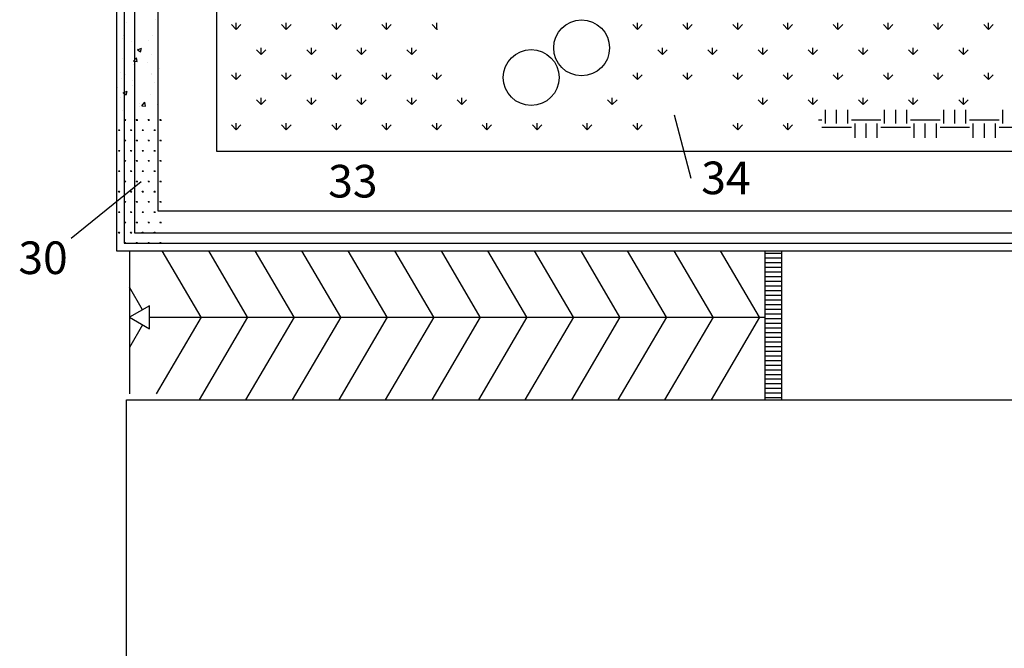
# Model space of a CAD drawing. Extents: x 0 to 118900, y 0 to 84000.
# Drawn here: x 37385 to 40559, y 22879 to 24904 of the extents above; entities that cross this region are included whole.
import ezdxf

# ---------------------------------------------------------------- set-up
doc = ezdxf.new("R2010")
doc.units = 0
doc.header["$LTSCALE"] = 300
doc.layers.get('0').update_dxf_attribs({"linetype": 'CONTINUOUS'})
doc.styles.get("Standard").update_dxf_attribs({"font": 'txt.shx', "width": 0.7})

msp = doc.modelspace()

# ---------------------------------------------------------------- linework, layer by layer
at = {"color": 0}
for p, q in [((37696.8, 26953.7), (37696.8, 24159.2)), ((37722.3, 26928.2), (37722.3, 24184.7)), ((37755.3, 26895.2), (37755.3, 24217.7)), ((37830.3, 26824.7), (37830.3, 24288.2)), ((38019.3, 26632.7), (38019.3, 24480.2)), ((37730.6, 24894.9), (37730.6, 24894.9)), ((37824.1, 24903.8), (37824.1, 24903.8)), ((38082.9, 24873.1), (38067.7, 24888.3)), ((38082.9, 24873.1), (38082.9, 24894.5)), ((38082.9, 24873.1), (38098, 24888.3)), ((38244.5, 24873.1), (38229.4, 24888.3)), ((38244.5, 24873.1), (38244.5, 24894.5)), ((38244.5, 24873.1), (38259.7, 24888.3)), ((38406.2, 24873.1), (38391, 24888.3)), ((38406.2, 24873.1), (38406.2, 24894.5)), ((38406.2, 24873.1), (38421.3, 24888.3)), ((38567.8, 24873.1), (38552.6, 24888.3)), ((38567.8, 24873.1), (38567.8, 24894.5)), ((38567.8, 24873.1), (38583, 24888.3)), ((38729.4, 24873.1), (38714.3, 24888.3)), ((38729.4, 24873.1), (38729.4, 24894.5)), ((39376, 24873.1), (39360.9, 24888.3)), ((39376, 24873.1), (39376, 24894.5)), ((39376, 24873.1), (39391.2, 24888.3)), ((39537.7, 24873.1), (39522.5, 24888.3)), ((39537.7, 24873.1), (39537.7, 24894.5)), ((39537.7, 24873.1), (39552.8, 24888.3)), ((39699.3, 24873.1), (39684.2, 24888.3)), ((39699.3, 24873.1), (39699.3, 24894.5)), ((39699.3, 24873.1), (39714.5, 24888.3)), ((39861, 24873.1), (39845.8, 24888.3)), ((39861, 24873.1), (39861, 24894.5)), ((39861, 24873.1), (39876.1, 24888.3)), ((40022.6, 24873.1), (40007.4, 24888.3)), ((40022.6, 24873.1), (40022.6, 24894.5)), ((40022.6, 24873.1), (40037.8, 24888.3)), ((40184.2, 24873.1), (40169.1, 24888.3)), ((40184.2, 24873.1), (40184.2, 24894.5)), ((40184.2, 24873.1), (40199.4, 24888.3)), ((40345.9, 24873.1), (40330.7, 24888.3)), ((40345.9, 24873.1), (40345.9, 24894.5)), ((40345.9, 24873.1), (40361, 24888.3)), ((40507.5, 24873.1), (40492.4, 24888.3)), ((40507.5, 24873.1), (40507.5, 24894.5)), ((40507.5, 24873.1), (40522.7, 24888.3)), ((37718.3, 24854.4), (37718.3, 24854.4)), ((37813.9, 24854.7), (37813.9, 24854.7)), ((37829.4, 24873.4), (37829.4, 24873.4)), ((38729.4, 24873.1), (38731.4, 24875.1)), ((37717.7, 24842.5), (37717.7, 24842.5)), ((37746, 24832.5), (37746, 24832.5)), ((37800.8, 24835.6), (37800.8, 24835.6)), ((37763.9, 24812.5), (37763.9, 24812.5)), ((37764.7, 24806.8), (37778.1, 24812)), ((37764.7, 24806.8), (37774.2, 24800.4)), ((37774.2, 24800.4), (37778.1, 24812)), ((37811.6, 24791.3), (37811.6, 24791.3)), ((38163.7, 24792.3), (38148.5, 24807.4)), ((38163.7, 24792.3), (38163.7, 24813.7)), ((38163.7, 24792.3), (38178.8, 24807.4)), ((38325.3, 24792.3), (38310.2, 24807.4)), ((38325.3, 24792.3), (38325.3, 24813.7)), ((38325.3, 24792.3), (38340.5, 24807.4)), ((38487, 24792.3), (38471.8, 24807.4)), ((38487, 24792.3), (38487, 24813.7)), ((38487, 24792.3), (38502.1, 24807.4)), ((38648.6, 24792.3), (38633.5, 24807.4)), ((38648.6, 24792.3), (38648.6, 24813.7)), ((38648.6, 24792.3), (38663.8, 24807.4)), ((39456.8, 24792.3), (39441.7, 24807.4)), ((39456.8, 24792.3), (39456.8, 24813.7)), ((39456.8, 24792.3), (39472, 24807.4)), ((39618.5, 24792.3), (39603.3, 24807.4)), ((39618.5, 24792.3), (39618.5, 24813.7)), ((39618.5, 24792.3), (39633.6, 24807.4)), ((39780.1, 24792.3), (39765, 24807.4)), ((39780.1, 24792.3), (39780.1, 24813.7)), ((39780.1, 24792.3), (39795.3, 24807.4)), ((39941.8, 24792.3), (39926.6, 24807.4)), ((39941.8, 24792.3), (39941.8, 24813.7)), ((39941.8, 24792.3), (39956.9, 24807.4)), ((40103.4, 24792.3), (40088.3, 24807.4)), ((40103.4, 24792.3), (40103.4, 24813.7)), ((40103.4, 24792.3), (40118.6, 24807.4)), ((40265.1, 24792.3), (40249.9, 24807.4)), ((40265.1, 24792.3), (40265.1, 24813.7)), ((40265.1, 24792.3), (40280.2, 24807.4)), ((40426.7, 24792.3), (40411.6, 24807.4)), ((40426.7, 24792.3), (40426.7, 24813.7)), ((40426.7, 24792.3), (40441.9, 24807.4)), ((37715.4, 24779.1), (37715.4, 24779.1)), ((37750.7, 24760.5), (37750.7, 24760.5)), ((37752.5, 24770.4), (37761.7, 24781.3)), ((37752.5, 24770.4), (37763.9, 24769.4)), ((37763.9, 24769.4), (37761.7, 24781.3)), ((37798.4, 24766.7), (37798.4, 24766.7)), ((37708.9, 24735.2), (37708.9, 24735.2)), ((37725.6, 24726.8), (37725.6, 24726.8)), ((37809.3, 24727.9), (37809.3, 24727.9)), ((37810.6, 24730.9), (37810.6, 24730.9)), ((37836.7, 24745.9), (37836.7, 24745.9)), ((38082.9, 24711.5), (38067.7, 24726.6)), ((38082.9, 24711.5), (38082.9, 24732.9)), ((38082.9, 24711.5), (38098, 24726.6)), ((38244.5, 24711.5), (38229.4, 24726.6)), ((38244.5, 24711.5), (38244.5, 24732.9)), ((38244.5, 24711.5), (38259.7, 24726.6)), ((38406.2, 24711.5), (38391, 24726.6)), ((38406.2, 24711.5), (38406.2, 24732.9)), ((38406.2, 24711.5), (38421.3, 24726.6)), ((38567.8, 24711.5), (38552.6, 24726.6)), ((38567.8, 24711.5), (38567.8, 24732.9)), ((38567.8, 24711.5), (38583, 24726.6)), ((38729.4, 24711.5), (38714.3, 24726.6)), ((38729.4, 24711.5), (38729.4, 24732.9)), ((38729.4, 24711.5), (38744.6, 24726.6)), ((39376, 24711.5), (39360.9, 24726.6)), ((39376, 24711.5), (39376, 24732.9)), ((39376, 24711.5), (39391.2, 24726.6)), ((39537.7, 24711.5), (39522.5, 24726.6)), ((39537.7, 24711.5), (39537.7, 24732.9)), ((39537.7, 24711.5), (39552.8, 24726.6)), ((39699.3, 24711.5), (39684.2, 24726.6)), ((39699.3, 24711.5), (39699.3, 24732.9)), ((39699.3, 24711.5), (39714.5, 24726.6)), ((39861, 24711.5), (39845.8, 24726.6)), ((39861, 24711.5), (39861, 24732.9)), ((39861, 24711.5), (39876.1, 24726.6)), ((40022.6, 24711.5), (40007.4, 24726.6)), ((40022.6, 24711.5), (40022.6, 24732.9)), ((40022.6, 24711.5), (40037.8, 24726.6)), ((40184.2, 24711.5), (40169.1, 24726.6)), ((40184.2, 24711.5), (40184.2, 24732.9)), ((40184.2, 24711.5), (40199.4, 24726.6)), ((40345.9, 24711.5), (40330.7, 24726.6)), ((40345.9, 24711.5), (40345.9, 24732.9)), ((40345.9, 24711.5), (40361, 24726.6)), ((40507.5, 24711.5), (40492.4, 24726.6)), ((40507.5, 24711.5), (40507.5, 24732.9)), ((40507.5, 24711.5), (40522.7, 24726.6)), ((37713.1, 24715.7), (37713.1, 24715.7)), ((37748.3, 24691.6), (37748.3, 24691.6)), ((37749.1, 24709.6), (37749.1, 24709.6)), ((37820.4, 24701.1), (37820.4, 24701.1)), ((37700.6, 24685.3), (37700.6, 24685.3)), ((37718.4, 24668.7), (37731.7, 24673.8)), ((37718.4, 24668.7), (37727.9, 24662.3)), ((37727.9, 24662.3), (37731.7, 24673.8)), ((37807, 24664.5), (37807, 24664.5)), ((37710.8, 24652.3), (37710.8, 24652.3)), ((37772.7, 24634.1), (37772.7, 24634.1)), ((37778.9, 24627.1), (37788.1, 24638)), ((37779, 24627.1), (37790.3, 24626.1)), ((37790.3, 24626.1), (37788.1, 24638)), ((37828.8, 24632.2), (37828.8, 24632.2)), ((38163.7, 24630.6), (38148.5, 24645.8)), ((38163.7, 24630.6), (38163.7, 24652.1)), ((38163.7, 24630.6), (38178.8, 24645.8)), ((38325.3, 24630.6), (38310.2, 24645.8)), ((38325.3, 24630.6), (38325.3, 24652.1)), ((38325.3, 24630.6), (38340.5, 24645.8)), ((38487, 24630.6), (38471.8, 24645.8)), ((38487, 24630.6), (38487, 24652.1)), ((38487, 24630.6), (38502.1, 24645.8)), ((38648.6, 24630.6), (38633.5, 24645.8)), ((38648.6, 24630.6), (38648.6, 24652.1)), ((38648.6, 24630.6), (38663.8, 24645.8)), ((38796.2, 24644.7), (38795.1, 24645.8)), ((38810.3, 24630.6), (38796.2, 24644.7)), ((38810.3, 24630.6), (38810.3, 24652.1)), ((38810.3, 24630.6), (38825.4, 24645.8)), ((39295.2, 24630.6), (39280, 24645.8)), ((39295.2, 24630.6), (39295.2, 24652.1)), ((39295.2, 24630.6), (39310.4, 24645.8)), ((39780.1, 24630.6), (39765, 24645.8)), ((39780.1, 24630.6), (39780.1, 24652.1)), ((39780.1, 24630.6), (39795.3, 24645.8)), ((39941.8, 24630.6), (39926.6, 24645.8)), ((39941.8, 24630.6), (39941.8, 24652.1)), ((39941.8, 24630.6), (39956.9, 24645.8)), ((40103.4, 24630.6), (40088.3, 24645.8)), ((40103.4, 24630.6), (40103.4, 24652.1)), ((40103.4, 24630.6), (40118.6, 24645.8)), ((40265.1, 24630.6), (40249.9, 24645.8)), ((40265.1, 24630.6), (40265.1, 24652.1)), ((40265.1, 24630.6), (40280.2, 24645.8)), ((40426.7, 24630.6), (40411.6, 24645.8)), ((40426.7, 24630.6), (40426.7, 24652.1)), ((40426.7, 24630.6), (40441.9, 24645.8)), ((37698.2, 24616.5), (37698.2, 24616.5)), ((37717.7, 24613.1), (37717.7, 24613.1)), ((37770.3, 24626), (37770.3, 24626)), ((39494.2, 24597.3), (39547.9, 24393.5)), ((39982.5, 24569.7), (39982.5, 24613.7)), ((40018.3, 24569.7), (40018.3, 24613.7)), ((40054, 24569.7), (40054, 24613.7)), ((40173, 24569.7), (40173, 24613.7)), ((40208.8, 24569.7), (40208.8, 24613.7)), ((40244.5, 24569.7), (40244.5, 24613.7)), ((40363.5, 24569.7), (40363.5, 24613.7)), ((40399.3, 24569.7), (40399.3, 24613.7)), ((40435, 24569.7), (40435, 24613.7)), ((40554, 24569.7), (40554, 24613.7)), ((37722.7, 24581), (37727.5, 24581)), ((37723.9, 24581), (37723.2, 24582.3)), ((37724.5, 24581), (37724.5, 24582.9)), ((37725.1, 24581), (37725.1, 24583.4)), ((37725.7, 24581), (37725.7, 24582.9)), ((37726.3, 24581), (37727.1, 24582.3)), ((37760.8, 24581), (37765.6, 24581)), ((37762, 24581), (37761.3, 24582.3)), ((37762.6, 24581), (37762.6, 24582.9)), ((37763.2, 24581), (37763.2, 24583.4)), ((37763.8, 24581), (37763.8, 24582.9)), ((37764.4, 24581), (37765.2, 24582.3)), ((37798.9, 24581), (37803.7, 24581)), ((37800.1, 24581), (37799.4, 24582.3)), ((37800.7, 24581), (37800.7, 24582.9)), ((37801.3, 24581), (37801.3, 24583.4)), ((37801.9, 24581), (37801.9, 24582.9)), ((37802.5, 24581), (37803.3, 24582.3)), ((37837, 24581), (37841.8, 24581)), ((37838.2, 24581), (37837.5, 24582.3)), ((37838.8, 24581), (37838.8, 24582.9)), ((37839.4, 24581), (37839.4, 24583.4)), ((37840, 24581), (37840, 24582.9)), ((37840.6, 24581), (37841.4, 24582.3)), ((38082.9, 24549.8), (38067.7, 24565)), ((38082.9, 24549.8), (38082.9, 24571.2)), ((38082.9, 24549.8), (38098, 24565)), ((38244.5, 24549.8), (38229.4, 24565)), ((38244.5, 24549.8), (38244.5, 24571.2)), ((38244.5, 24549.8), (38259.7, 24565)), ((38406.2, 24549.8), (38391, 24565)), ((38406.2, 24549.8), (38406.2, 24571.2)), ((38406.2, 24549.8), (38421.3, 24565)), ((38567.8, 24549.8), (38552.6, 24565)), ((38567.8, 24549.8), (38567.8, 24571.2)), ((38567.8, 24549.8), (38583, 24565)), ((38720, 24559.3), (38714.3, 24565)), ((38729.4, 24569.8), (38729.4, 24571.2)), ((38729.4, 24549.8), (38729.4, 24569.8)), ((38729.4, 24549.8), (38744.6, 24565)), ((38891.1, 24549.8), (38875.9, 24565)), ((38891.1, 24549.8), (38891.1, 24571.2)), ((38891.1, 24549.8), (38906.2, 24565)), ((39052.7, 24549.8), (39037.6, 24565)), ((39052.7, 24549.8), (39052.7, 24571.2)), ((39052.7, 24549.8), (39067.9, 24565)), ((39214.4, 24549.8), (39199.2, 24565)), ((39214.4, 24549.8), (39214.4, 24571.2)), ((39214.4, 24549.8), (39229.5, 24565)), ((39376, 24549.8), (39360.9, 24565)), ((39376, 24549.8), (39376, 24571.2)), ((39376, 24549.8), (39391.2, 24565)), ((39699.3, 24549.8), (39684.2, 24565)), ((39699.3, 24549.8), (39699.3, 24571.2)), ((39699.3, 24549.8), (39714.5, 24565)), ((39861, 24549.8), (39845.8, 24565)), ((39861, 24549.8), (39861, 24571.2)), ((39861, 24549.8), (39876.1, 24565)), ((39960.3, 24581.6), (39970.6, 24581.6)), ((40065.9, 24581.6), (40161.1, 24581.6)), ((40077.8, 24523.7), (40077.8, 24569.7)), ((40113.5, 24523.7), (40113.5, 24569.7)), ((40149.2, 24523.7), (40149.2, 24569.7)), ((40256.4, 24581.6), (40351.6, 24581.6)), ((40268.3, 24523.7), (40268.3, 24569.7)), ((40304, 24523.7), (40304, 24569.7)), ((40339.7, 24523.7), (40339.7, 24569.7)), ((40446.9, 24581.6), (40542.1, 24581.6)), ((40458.8, 24523.7), (40458.8, 24569.7)), ((40494.5, 24523.7), (40494.5, 24569.7)), ((40530.2, 24523.7), (40530.2, 24569.7)), ((37703.7, 24548), (37708.4, 24548)), ((37704.9, 24548), (37704.1, 24549.3)), ((37705.5, 24548), (37705.5, 24549.9)), ((37706.1, 24548), (37706.1, 24550.4)), ((37706.7, 24548), (37706.7, 24549.9)), ((37707.3, 24548), (37708, 24549.3)), ((37741.8, 24548), (37746.5, 24548)), ((37743, 24548), (37742.2, 24549.3)), ((37743.6, 24548), (37743.6, 24549.9)), ((37744.2, 24548), (37744.2, 24550.4)), ((37744.8, 24548), (37744.8, 24549.9)), ((37745.4, 24548), (37746.1, 24549.3)), ((37779.9, 24548), (37784.6, 24548)), ((37781.1, 24548), (37780.3, 24549.3)), ((37781.7, 24548), (37781.7, 24549.9)), ((37782.3, 24548), (37782.3, 24550.4)), ((37782.9, 24548), (37782.9, 24549.9)), ((37783.5, 24548), (37784.2, 24549.3)), ((37818, 24548), (37822.7, 24548)), ((37819.2, 24548), (37818.4, 24549.3)), ((37819.8, 24548), (37819.8, 24549.9)), ((37820.4, 24548), (37820.4, 24550.4)), ((37821, 24548), (37821, 24549.9)), ((37821.6, 24548), (37822.3, 24549.3)), ((38729.4, 24549.8), (38720, 24559.3)), ((39970.6, 24557.8), (40065.9, 24557.8)), ((40161.1, 24557.8), (40256.4, 24557.8)), ((40351.6, 24557.8), (40446.9, 24557.8)), ((40542.1, 24557.8), (40637.4, 24557.8)), ((37722.7, 24515), (37727.5, 24515)), ((37723.9, 24515), (37723.2, 24516.3)), ((37724.5, 24515), (37724.5, 24516.9)), ((37725.1, 24515), (37725.1, 24517.4)), ((37725.7, 24515), (37725.7, 24516.9)), ((37726.3, 24515), (37727.1, 24516.3)), ((37760.8, 24515), (37765.6, 24515)), ((37762, 24515), (37761.3, 24516.3)), ((37762.6, 24515), (37762.6, 24516.9)), ((37763.2, 24515), (37763.2, 24517.4)), ((37763.8, 24515), (37763.8, 24516.9)), ((37764.4, 24515), (37765.2, 24516.3)), ((37798.9, 24515), (37803.7, 24515)), ((37800.1, 24515), (37799.4, 24516.3)), ((37800.7, 24515), (37800.7, 24516.9)), ((37801.3, 24515), (37801.3, 24517.4)), ((37801.9, 24515), (37801.9, 24516.9)), ((37802.5, 24515), (37803.3, 24516.3)), ((37837, 24515), (37841.8, 24515)), ((37838.2, 24515), (37837.5, 24516.3)), ((37838.8, 24515), (37838.8, 24516.9)), ((37839.4, 24515), (37839.4, 24517.4)), ((37840, 24515), (37840, 24516.9)), ((37840.6, 24515), (37841.4, 24516.3)), ((37703.7, 24482), (37708.4, 24482)), ((37704.9, 24482), (37704.1, 24483.3)), ((37705.5, 24482), (37705.5, 24483.9)), ((37706.1, 24482), (37706.1, 24484.4)), ((37706.7, 24482), (37706.7, 24483.9)), ((37707.3, 24482), (37708, 24483.3)), ((37741.8, 24482), (37746.5, 24482)), ((37743, 24482), (37742.2, 24483.3)), ((37743.6, 24482), (37743.6, 24483.9)), ((37744.2, 24482), (37744.2, 24484.4)), ((37744.8, 24482), (37744.8, 24483.9)), ((37745.4, 24482), (37746.1, 24483.3)), ((37779.9, 24482), (37784.6, 24482)), ((37781.1, 24482), (37780.3, 24483.3)), ((37781.7, 24482), (37781.7, 24483.9)), ((37782.3, 24482), (37782.3, 24484.4)), ((37782.9, 24482), (37782.9, 24483.9)), ((37783.5, 24482), (37784.2, 24483.3)), ((37818, 24482), (37822.7, 24482)), ((37819.2, 24482), (37818.4, 24483.3)), ((37819.8, 24482), (37819.8, 24483.9)), ((37820.4, 24482), (37820.4, 24484.4)), ((37821, 24482), (37821, 24483.9)), ((37821.6, 24482), (37822.3, 24483.3)), ((38019.3, 24480.2), (43044.3, 24480.2)), ((37722.7, 24449), (37727.5, 24449)), ((37723.9, 24449), (37723.2, 24450.3)), ((37724.5, 24449), (37724.5, 24450.9)), ((37725.1, 24449), (37725.1, 24451.4)), ((37725.7, 24449), (37725.7, 24450.9)), ((37726.3, 24449), (37727.1, 24450.3)), ((37760.8, 24449), (37765.6, 24449)), ((37762, 24449), (37761.3, 24450.3)), ((37762.6, 24449), (37762.6, 24450.9)), ((37763.2, 24449), (37763.2, 24451.4)), ((37763.8, 24449), (37763.8, 24450.9)), ((37764.4, 24449), (37765.2, 24450.3)), ((37798.9, 24449), (37803.7, 24449)), ((37800.1, 24449), (37799.4, 24450.3)), ((37800.7, 24449), (37800.7, 24450.9)), ((37801.3, 24449), (37801.3, 24451.4)), ((37801.9, 24449), (37801.9, 24450.9)), ((37802.5, 24449), (37803.3, 24450.3)), ((37837, 24449), (37841.8, 24449)), ((37838.2, 24449), (37837.5, 24450.3)), ((37838.8, 24449), (37838.8, 24450.9)), ((37839.4, 24449), (37839.4, 24451.4)), ((37840, 24449), (37840, 24450.9)), ((37840.6, 24449), (37841.4, 24450.3)), ((37703.7, 24416), (37708.4, 24416)), ((37704.9, 24416), (37704.1, 24417.3)), ((37705.5, 24416), (37705.5, 24417.9)), ((37706.1, 24416), (37706.1, 24418.4)), ((37706.7, 24416), (37706.7, 24417.9)), ((37707.3, 24416), (37708, 24417.3)), ((37741.8, 24416), (37746.5, 24416)), ((37743, 24416), (37742.2, 24417.3)), ((37743.6, 24416), (37743.6, 24417.9)), ((37744.2, 24416), (37744.2, 24418.4)), ((37744.8, 24416), (37744.8, 24417.9)), ((37745.4, 24416), (37746.1, 24417.3)), ((37779.9, 24416), (37784.6, 24416)), ((37781.1, 24416), (37780.3, 24417.3)), ((37781.7, 24416), (37781.7, 24417.9)), ((37782.3, 24416), (37782.3, 24418.4)), ((37782.9, 24416), (37782.9, 24417.9)), ((37783.5, 24416), (37784.2, 24417.3)), ((37818, 24416), (37822.7, 24416)), ((37819.2, 24416), (37818.4, 24417.3)), ((37819.8, 24416), (37819.8, 24417.9)), ((37820.4, 24416), (37820.4, 24418.4)), ((37821, 24416), (37821, 24417.9)), ((37821.6, 24416), (37822.3, 24417.3)), ((37551.1, 24200.5), (37776.5, 24382.8)), ((37722.7, 24383), (37727.5, 24383)), ((37723.9, 24383), (37723.2, 24384.3)), ((37724.5, 24383), (37724.5, 24384.9)), ((37725.1, 24383), (37725.1, 24385.4)), ((37725.7, 24383), (37725.7, 24384.9)), ((37726.3, 24383), (37727.1, 24384.3)), ((37760.8, 24383), (37765.6, 24383)), ((37762, 24383), (37761.3, 24384.3)), ((37762.6, 24383), (37762.6, 24384.9)), ((37763.2, 24383), (37763.2, 24385.4)), ((37763.8, 24383), (37763.8, 24384.9)), ((37764.4, 24383), (37765.2, 24384.3)), ((37798.9, 24383), (37803.7, 24383)), ((37800.1, 24383), (37799.4, 24384.3)), ((37800.7, 24383), (37800.7, 24384.9)), ((37801.3, 24383), (37801.3, 24385.4)), ((37801.9, 24383), (37801.9, 24384.9)), ((37802.5, 24383), (37803.3, 24384.3)), ((37837, 24383), (37841.8, 24383)), ((37838.2, 24383), (37837.5, 24384.3)), ((37838.8, 24383), (37838.8, 24384.9)), ((37839.4, 24383), (37839.4, 24385.4)), ((37840, 24383), (37840, 24384.9)), ((37840.6, 24383), (37841.4, 24384.3)), ((37703.7, 24350), (37708.4, 24350)), ((37704.9, 24350), (37704.1, 24351.3)), ((37705.5, 24350), (37705.5, 24351.9)), ((37706.1, 24350), (37706.1, 24352.4)), ((37706.7, 24350), (37706.7, 24351.9)), ((37707.3, 24350), (37708, 24351.3)), ((37741.8, 24350), (37746.5, 24350)), ((37743, 24350), (37742.2, 24351.3)), ((37743.6, 24350), (37743.6, 24351.9)), ((37744.2, 24350), (37744.2, 24352.4)), ((37744.8, 24350), (37744.8, 24351.9)), ((37745.4, 24350), (37746.1, 24351.3)), ((37779.9, 24350), (37784.6, 24350)), ((37781.1, 24350), (37780.3, 24351.3)), ((37781.7, 24350), (37781.7, 24351.9)), ((37782.3, 24350), (37782.3, 24352.4)), ((37782.9, 24350), (37782.9, 24351.9)), ((37783.5, 24350), (37784.2, 24351.3)), ((37818, 24350), (37822.7, 24350)), ((37819.2, 24350), (37818.4, 24351.3)), ((37819.8, 24350), (37819.8, 24351.9)), ((37820.4, 24350), (37820.4, 24352.4)), ((37821, 24350), (37821, 24351.9)), ((37821.6, 24350), (37822.3, 24351.3)), ((37722.7, 24317), (37727.5, 24317)), ((37723.9, 24317), (37723.2, 24318.3)), ((37724.5, 24317), (37724.5, 24318.9)), ((37725.1, 24317), (37725.1, 24319.4)), ((37725.7, 24317), (37725.7, 24318.9)), ((37726.3, 24317), (37727.1, 24318.3)), ((37760.8, 24317), (37765.6, 24317)), ((37762, 24317), (37761.3, 24318.3)), ((37762.6, 24317), (37762.6, 24318.9)), ((37763.2, 24317), (37763.2, 24319.4)), ((37763.8, 24317), (37763.8, 24318.9)), ((37764.4, 24317), (37765.2, 24318.3)), ((37798.9, 24317), (37803.7, 24317)), ((37800.1, 24317), (37799.4, 24318.3)), ((37800.7, 24317), (37800.7, 24318.9)), ((37801.3, 24317), (37801.3, 24319.4)), ((37801.9, 24317), (37801.9, 24318.9)), ((37802.5, 24317), (37803.3, 24318.3)), ((37837, 24317), (37841.8, 24317)), ((37838.2, 24317), (37837.5, 24318.3)), ((37838.8, 24317), (37838.8, 24318.9)), ((37839.4, 24317), (37839.4, 24319.4)), ((37840, 24317), (37840, 24318.9)), ((37840.6, 24317), (37841.4, 24318.3)), ((37703.7, 24284), (37708.4, 24284)), ((37704.9, 24284), (37704.1, 24285.3)), ((37705.5, 24284), (37705.5, 24285.9)), ((37706.1, 24284), (37706.1, 24286.4)), ((37706.7, 24284), (37706.7, 24285.9)), ((37707.3, 24284), (37708, 24285.3)), ((37741.8, 24284), (37746.5, 24284)), ((37743, 24284), (37742.2, 24285.3)), ((37743.6, 24284), (37743.6, 24285.9)), ((37744.2, 24284), (37744.2, 24286.4)), ((37744.8, 24284), (37744.8, 24285.9)), ((37745.4, 24284), (37746.1, 24285.3)), ((37779.9, 24284), (37784.6, 24284)), ((37781.1, 24284), (37780.3, 24285.3)), ((37781.7, 24284), (37781.7, 24285.9)), ((37782.3, 24284), (37782.3, 24286.4)), ((37782.9, 24284), (37782.9, 24285.9)), ((37783.5, 24284), (37784.2, 24285.3)), ((37818, 24284), (37822.7, 24284)), ((37819.2, 24284), (37818.4, 24285.3)), ((37819.8, 24284), (37819.8, 24285.9)), ((37820.4, 24284), (37820.4, 24286.4)), ((37821, 24284), (37821, 24285.9)), ((37821.6, 24284), (37822.3, 24285.3)), ((37830.3, 24288.2), (43233.3, 24288.2)), ((37722.7, 24251), (37727.5, 24251)), ((37723.9, 24251), (37723.2, 24252.3)), ((37724.5, 24251), (37724.5, 24252.9)), ((37725.1, 24251), (37725.1, 24253.4)), ((37725.7, 24251), (37725.7, 24252.9)), ((37726.3, 24251), (37727.1, 24252.3)), ((37760.8, 24251), (37765.6, 24251)), ((37762, 24251), (37761.3, 24252.3)), ((37762.6, 24251), (37762.6, 24252.9)), ((37763.2, 24251), (37763.2, 24253.4)), ((37763.8, 24251), (37763.8, 24252.9)), ((37764.4, 24251), (37765.2, 24252.3)), ((37798.9, 24251), (37803.7, 24251)), ((37800.1, 24251), (37799.4, 24252.3)), ((37800.7, 24251), (37800.7, 24252.9)), ((37801.3, 24251), (37801.3, 24253.4)), ((37801.9, 24251), (37801.9, 24252.9)), ((37802.5, 24251), (37803.3, 24252.3)), ((37837, 24251), (37841.8, 24251)), ((37838.2, 24251), (37837.5, 24252.3)), ((37838.8, 24251), (37838.8, 24252.9)), ((37839.4, 24251), (37839.4, 24253.4)), ((37840, 24251), (37840, 24252.9)), ((37840.6, 24251), (37841.4, 24252.3)), ((37703.7, 24218), (37708.4, 24218)), ((37704.9, 24218), (37704.1, 24219.3)), ((37705.5, 24218), (37705.5, 24219.9)), ((37706.1, 24218), (37706.1, 24220.4)), ((37706.7, 24218), (37706.7, 24219.9)), ((37707.3, 24218), (37708, 24219.3)), ((37741.8, 24218), (37746.5, 24218)), ((37743, 24218), (37742.2, 24219.3)), ((37743.6, 24218), (37743.6, 24219.9)), ((37744.2, 24218), (37744.2, 24220.4)), ((37744.8, 24218), (37744.8, 24219.9)), ((37745.4, 24218), (37746.1, 24219.3)), ((37755.3, 24217.7), (43308.3, 24217.7)), ((37779.9, 24218), (37784.6, 24218)), ((37781.1, 24218), (37780.3, 24219.3)), ((37781.7, 24218), (37781.7, 24219.9)), ((37782.3, 24218), (37782.3, 24220.4)), ((37782.9, 24218), (37782.9, 24219.9)), ((37783.5, 24218), (37784.2, 24219.3)), ((37818, 24218), (37822.7, 24218)), ((37819.2, 24218), (37818.4, 24219.3)), ((37819.8, 24218), (37819.8, 24219.9)), ((37820.4, 24218), (37820.4, 24220.4)), ((37821, 24218), (37821, 24219.9)), ((37821.6, 24218), (37822.3, 24219.3)), ((37722.3, 24184.7), (43341.3, 24184.7)), ((37722.7, 24185), (37727.5, 24185)), ((37723.9, 24185), (37723.2, 24186.4)), ((37724.5, 24185), (37724.5, 24186.9)), ((37725.1, 24185), (37725.1, 24187.4)), ((37725.7, 24185), (37725.7, 24186.9)), ((37726.3, 24185), (37727.1, 24186.4)), ((37760.8, 24185), (37765.6, 24185)), ((37762, 24185), (37761.3, 24186.4)), ((37762.6, 24185), (37762.6, 24186.9)), ((37763.2, 24185), (37763.2, 24187.4)), ((37763.8, 24185), (37763.8, 24186.9)), ((37764.4, 24185), (37765.2, 24186.4)), ((37798.9, 24185), (37803.7, 24185)), ((37800.1, 24185), (37799.4, 24186.4)), ((37800.7, 24185), (37800.7, 24186.9)), ((37801.3, 24185), (37801.3, 24187.4)), ((37801.9, 24185), (37801.9, 24186.9)), ((37802.5, 24185), (37803.3, 24186.4)), ((37837, 24185), (37841.8, 24185)), ((37838.2, 24185), (37837.5, 24186.4)), ((37838.8, 24185), (37838.8, 24186.9)), ((37839.4, 24185), (37839.4, 24187.4)), ((37840, 24185), (37840, 24186.9)), ((37840.6, 24185), (37841.4, 24186.4)), ((37696.8, 24159.2), (43366.8, 24159.2)), ((37738.8, 24159.2), (37738.8, 23698.7)), ((37969.8, 23945.4), (37844.4, 24159.2)), ((38119.8, 23945.4), (37994.4, 24159.2)), ((38269.8, 23945.4), (38144.4, 24159.2)), ((38419.8, 23945.4), (38294.4, 24159.2)), ((38569.8, 23945.4), (38444.4, 24159.2)), ((38719.8, 23945.4), (38594.4, 24159.2)), ((38869.8, 23945.4), (38744.4, 24159.2)), ((39019.8, 23945.4), (38894.4, 24159.2)), ((39169.8, 23945.4), (39044.4, 24159.2)), ((39319.8, 23945.4), (39194.4, 24159.2)), ((39469.8, 23945.4), (39344.4, 24159.2)), ((39619.8, 23945.4), (39494.4, 24159.2)), ((39769.8, 23945.4), (39644.4, 24159.2)), ((39786.3, 24159.2), (39786.3, 23679.2)), ((39786.3, 24151.7), (39840.3, 24151.7)), ((39840.3, 24159.2), (39840.3, 23679.2)), ((39786.3, 24136.7), (39840.3, 24136.7)), ((39786.3, 24121.7), (39840.3, 24121.7)), ((39786.3, 24106.7), (39840.3, 24106.7)), ((39786.3, 24091.7), (39840.3, 24091.7)), ((39786.3, 24076.7), (39840.3, 24076.7)), ((39786.3, 24061.7), (39840.3, 24061.7)), ((37781.4, 23970), (37738.8, 24042.7)), ((39786.3, 24046.7), (39840.3, 24046.7)), ((39786.3, 24031.7), (39840.3, 24031.7)), ((39786.3, 24016.7), (39840.3, 24016.7)), ((39786.3, 24001.7), (39840.3, 24001.7)), ((37803.8, 23982.9), (37738.8, 23945.4)), ((37803.8, 23907.9), (37803.8, 23982.9)), ((39786.3, 23986.7), (39840.3, 23986.7)), ((39786.3, 23971.7), (39840.3, 23971.7)), ((37738.8, 23945.4), (37803.8, 23907.9)), ((37803.8, 23945.4), (39786.3, 23945.4)), ((37969.8, 23945.4), (37825, 23698.7)), ((38119.8, 23945.4), (37963.5, 23679.2)), ((38269.8, 23945.4), (38113.5, 23679.2)), ((38419.8, 23945.4), (38263.5, 23679.2)), ((38569.8, 23945.4), (38413.5, 23679.2)), ((38719.8, 23945.4), (38563.5, 23679.2)), ((38869.8, 23945.4), (38713.5, 23679.2)), ((39019.8, 23945.4), (38863.5, 23679.2)), ((39169.8, 23945.4), (39013.5, 23679.2)), ((39319.8, 23945.4), (39163.5, 23679.2)), ((39469.8, 23945.4), (39313.5, 23679.2)), ((39619.8, 23945.4), (39463.5, 23679.2)), ((39769.8, 23945.4), (39613.5, 23679.2)), ((39786.3, 23956.7), (39840.3, 23956.7)), ((39786.3, 23941.7), (39840.3, 23941.7)), ((37781.4, 23920.8), (37738.8, 23848.2)), ((39786.3, 23926.7), (39840.3, 23926.7)), ((39786.3, 23911.7), (39840.3, 23911.7)), ((39786.3, 23896.7), (39840.3, 23896.7)), ((39786.3, 23881.7), (39840.3, 23881.7)), ((39786.3, 23866.7), (39840.3, 23866.7)), ((39786.3, 23851.7), (39840.3, 23851.7)), ((39786.3, 23836.7), (39840.3, 23836.7)), ((39786.3, 23821.7), (39840.3, 23821.7)), ((39786.3, 23806.7), (39840.3, 23806.7)), ((39786.3, 23791.7), (39840.3, 23791.7)), ((39786.3, 23776.7), (39840.3, 23776.7)), ((39786.3, 23761.7), (39840.3, 23761.7)), ((39786.3, 23746.7), (39840.3, 23746.7)), ((39786.3, 23731.7), (39840.3, 23731.7)), ((39786.3, 23716.7), (39840.3, 23716.7)), ((37729.8, 23679.2), (43851.3, 23679.2)), ((37729.8, 21082.7), (37729.8, 23679.2)), ((39786.3, 23701.7), (39840.3, 23701.7)), ((39786.3, 23686.7), (39840.3, 23686.7))]:
    msp.add_line(p, q, dxfattribs=at)
for centre in [(39196.3, 24813.3), (39033.9, 24717.9)]:
    msp.add_circle(centre, 90, dxfattribs=at)

# ---------------------------------------------------------------- texts
for s, p in [('33', (38379.5, 24331.4)), ('34', (39581.9, 24342.1)), ('30', (37381, 24084.8))]:
    msp.add_text(s, height=105, dxfattribs=at).set_placement(p)

doc.saveas('drawing.dxf')
